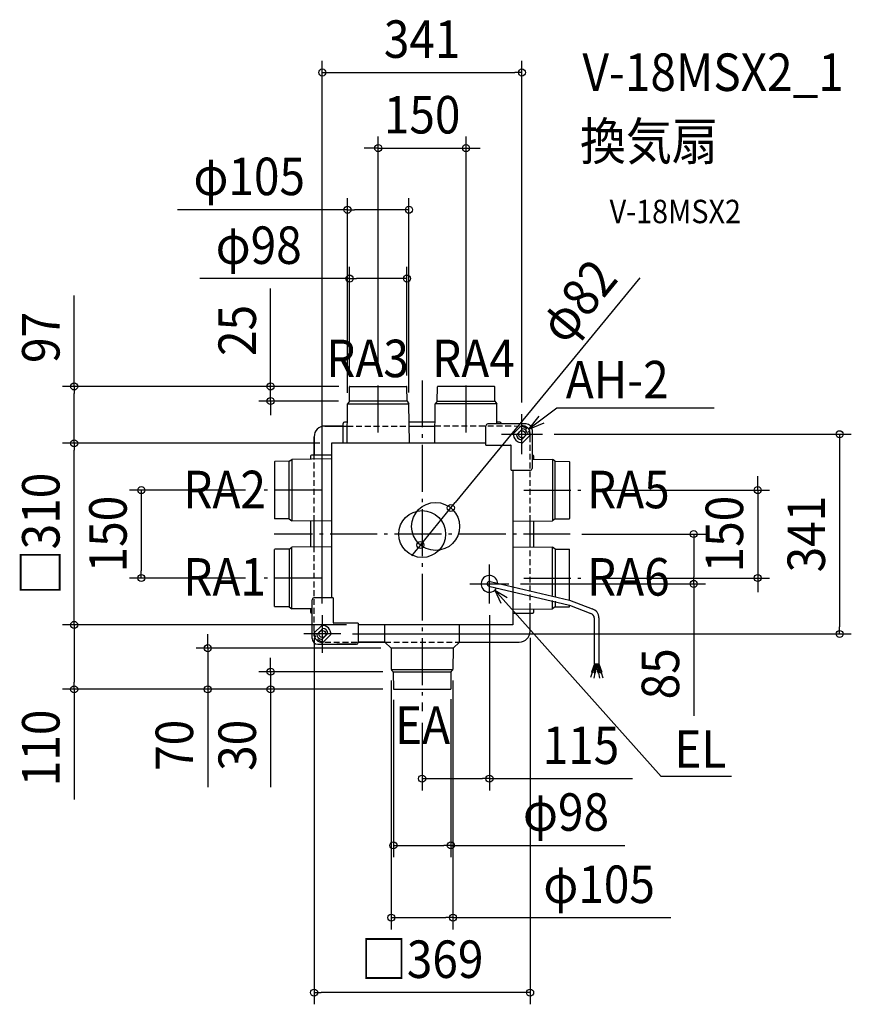
# Model space of a CAD drawing. Extents: x -688 to 733, y -803 to 878.
import ezdxf
from ezdxf.enums import TextEntityAlignment as Align

# ---------------------------------------------------------------- set-up
doc = ezdxf.new("R2010")
doc.units = 0
doc.header["$LTSCALE"] = 20
doc.header["$PDMODE"] = 3
doc.header["$PDSIZE"] = -2
doc.linetypes.add('DASHDOT', pattern=[5.5, 4, -0.6, 0.3, -0.6])
doc.linetypes.add('DASHED', pattern=[0.75, 0.5, -0.25])
doc.layers.get('DEFPOINTS').update_dxf_attribs({"linetype": 'CONTINUOUS'})
for name, color, linetype in [('ARRANGE', 1, 'CONTINUOUS'), ('BASIS', 6, 'DASHDOT'), ('DETAIL', 5, 'CONTINUOUS'), ('ETC', 61, 'CONTINUOUS'), ('FIX', 11, 'CONTINUOUS'), ('NOTE', 4, 'CONTINUOUS'), ('OUTLINE', 3, 'CONTINUOUS'), ('SIZE', 30, 'CONTINUOUS')]:
    doc.layers.add(name, color=color, linetype=linetype)
doc.styles.get("Standard").update_dxf_attribs({"font": 'SIMPLEX.shx', "width": 0.9, "height": 64, "bigfont": 'BIGFONT.shx'})

msp = doc.modelspace()

# ---------------------------------------------------------------- linework, layer by layer
at = {"layer": 'ARRANGE', "color": 1, "linetype": 'CONTINUOUS'}
msp.add_circle((0, 0), 40, dxfattribs=at)
msp.add_point((0, 0), dxfattribs=at)
at = {"layer": 'BASIS', "color": 6, "linetype": 'DASHDOT'}
for p, q in [((-75.000003, 173.529832), (-75.000003, 264.558413)), ((0, 262.307343), (0, -302.148993)), ((75.000003, 173.529832), (75.000003, 265.772127)), ((-172.061041, 75.000003), (-281.803003, 75.000003)), ((173.897077, 75.000003), (270.960904, 75.000003)), ((252.945673, 0), (-252.945673, 0)), ((-172.061041, -75.000003), (-281.803003, -75.000003)), ((173.897077, -75.000003), (270.960904, -75.000003))]:
    msp.add_line(p, q, dxfattribs=at)
at = {"layer": 'DEFPOINTS', "color": 30, "linetype": 'CONTINUOUS'}
for p in [(170.500006, 788.047258), (75.000003, 658.922075), (-22.488626, 553.641725), (-25.987334, 436.213646), (-75.000003, 264.558413), (75.000003, 265.772127), (-124.020137, 249.728752), (-122.427378, 252.035588), (-122.427378, 252.035588), (-25.987334, 250.584272), (-258.932721, 227.035587), (-127.5207, 221.127205), (-122.778958, 227.035587), (-22.488626, 221.761462), (170.500006, 204.50817), (205.638287, 170.500006), (-594.45975, 155), (-594.45975, 155), (-155, 155), (-155, 155), (-281.803003, 75.000003), (270.960904, 75.000003), (49.042541, 44.666797), (252.945673, 0), (-3.042541, -18.666797), (-479.730432, -75.000003), (-281.803003, -75.000003), (270.960904, -75.000003), (573.364391, -75.000003), (148.309525, -85.000003), (464.055094, -85.000003), (115.000004, -118.309531), (-170.500006, -138.322045), (-594.45975, -155), (-184.508473, -157.633435), (-109.000004, -155), (-109.000004, -155), (184.49998, -157.258834), (-138.788668, -170.500006), (713.251417, -170.500006), (-50.816391, -194.78874), (-52.695536, -229.884359), (-47.049032, -235.009055), (52.696766, -229.743351), (-366.293078, -265.009056), (-258.932721, -265.009056), (-49.017253, -263.041382), (-47.049032, -265.009056), (-47.049032, -265.009056), (-47.049032, -265.009056), (49.026439, -261.988017), (0, -302.148993), (115.000004, -417.550288), (49.026439, -531.550288), (52.696766, -654.870927), (-184.508473, -782.800977)]:
    msp.add_point(p, dxfattribs=at)
at = {"layer": 'DETAIL', "color": 5, "linetype": 'CONTINUOUS'}
for p, q in [((-124.218178, 227.035587), (-124.004331, 251.539948)), ((-123.504351, 252.035588), (-26.495654, 252.035588)), ((-25.781828, 227.035587), (-25.995674, 251.539948)), ((25.781828, 227.035587), (25.995674, 251.539948)), ((123.504351, 252.035588), (26.495654, 252.035588)), ((124.218178, 227.035587), (124.004331, 251.539948)), ((-128.242588, 155), (-127.500004, 222.535587)), ((-124.218178, 227.035587), (-127.500004, 222.535587)), ((-127.500004, 222.535587), (-22.500001, 222.535587)), ((-25.781828, 227.035587), (-124.218178, 227.035587)), ((-25.781828, 227.035587), (-22.500001, 222.535587)), ((-21.75744, 155), (-22.500001, 222.535587)), ((21.757417, 155), (22.500001, 222.535587)), ((25.781828, 227.035587), (22.500001, 222.535587)), ((127.500004, 222.535587), (22.500001, 222.535587)), ((25.781828, 227.035587), (124.218178, 227.035587)), ((124.218178, 227.035587), (127.500004, 222.535587)), ((127.757669, 188.000007), (127.500004, 222.535587)), ((-134.900005, 155), (-134.900005, 188.95576)), ((-127.714244, 190.95576), (-132.900005, 190.95576)), ((22.285761, 190.95576), (-22.278415, 190.95576)), ((109.000004, 152.000005), (109.000004, 185.000006)), ((134.900005, 188.000007), (112.000004, 188.000007)), ((132.900005, 190.95576), (127.714238, 190.95576)), ((134.900005, 188.000007), (134.900005, 188.95576)), ((178.000006, 188.000007), (134.900005, 188.000007)), ((156.016819, 171.573166), (169.377206, 184.93356)), ((-134.900005, 184.499933), (-165.999979, 184.499933)), ((161.024379, 169.509659), (171.440713, 179.925993)), ((169.509659, 161.024379), (179.925993, 171.440713)), ((171.573166, 156.016819), (184.93356, 169.377206)), ((188.000007, 178.000006), (188.000007, 134.900005)), ((-184.49998, 165.999932), (-184.49998, 134.900005)), ((109.000004, 155), (-155, 155)), ((-155, 155), (-155, -109.000004)), ((109.000004, 152.000005), (151.000005, 152.000005)), ((-155, 134.900005), (-188.95576, 134.900005)), ((152.000005, 109.000004), (152.000005, 151.000005)), ((188.000007, 134.900005), (188.000007, 112.000004)), ((188.000007, 134.900005), (188.95576, 134.900005)), ((-252.035588, 123.504351), (-252.035588, 26.495654)), ((-227.035587, 124.218178), (-251.539948, 124.004331)), ((-227.035587, 124.218178), (-222.535587, 127.500004)), ((-227.035587, 25.781828), (-227.035587, 124.218178)), ((-155, 128.242565), (-222.535587, 127.500004)), ((-222.535587, 127.500004), (-222.535587, 22.500001)), ((-190.95576, 132.900005), (-190.95576, 127.714238)), ((188.000007, 127.757669), (222.535587, 127.500004)), ((190.95576, 127.71893), (190.95576, 132.900005)), ((222.535587, 127.500004), (222.535587, 22.500001)), ((227.035587, 124.218178), (222.535587, 127.500004)), ((227.035587, 25.781828), (227.035587, 124.218178)), ((227.035587, 124.218178), (251.539948, 124.004331)), ((252.035588, 123.504351), (252.035588, 26.495654)), ((152.000005, 109.000004), (185.000006, 109.000004)), ((155, 109.000004), (155, -155)), ((-227.035587, 25.781828), (-251.539948, 25.995674)), ((-227.035587, 25.781828), (-222.535587, 22.500001)), ((-155, 21.75744), (-222.535587, 22.500001)), ((-190.95576, 22.285767), (-190.95576, -22.283276)), ((155, 21.75744), (222.535587, 22.500001)), ((190.95576, -22.301689), (190.95576, 22.283351)), ((227.035587, 25.781828), (222.535587, 22.500001)), ((227.035587, 25.781828), (251.539948, 25.995674)), ((-252.035588, -123.504351), (-252.035588, -26.495654)), ((-227.035587, -25.781828), (-251.539948, -25.995674)), ((-227.035587, -25.781828), (-222.535587, -22.500001)), ((-227.035587, -25.781828), (-227.035587, -124.218178)), ((-155, -21.75744), (-222.535587, -22.500001)), ((-222.535587, -127.500004), (-222.535587, -22.500001)), ((155, -21.75744), (222.535587, -22.500001)), ((227.035587, -25.781828), (222.535587, -22.500001)), ((222.535587, -105.125362), (222.535587, -22.500001)), ((227.035587, -25.781828), (227.035587, -106.873407)), ((227.035587, -25.781828), (251.539948, -25.995674)), ((252.035588, -113.383936), (252.035588, -26.495654)), ((116.033397, -81.143323), (252.035588, -113.029864)), ((113.966611, -88.856683), (252.035588, -121.297018)), ((-188.000007, -134.900005), (-188.000007, -112.000004)), ((-152.000005, -109.000004), (-185.000006, -109.000004)), ((-152.000005, -109.000004), (-152.000005, -151.000005)), ((222.535587, -127.500004), (222.535587, -113.392516)), ((227.035587, -114.598288), (227.035587, -124.218178)), ((252.035588, -113.029864), (290.272083, -127.830438)), ((-227.035587, -124.218178), (-251.539948, -124.004331)), ((-227.035587, -124.218178), (-222.535587, -127.500004)), ((-188.000007, -127.757669), (-222.535587, -127.500004)), ((-190.95576, -127.714238), (-190.95576, -132.900005)), ((155, -128.242565), (222.535587, -127.500004)), ((190.95576, -132.900005), (190.95576, -127.714238)), ((227.035587, -124.218178), (222.535587, -127.500004)), ((227.035587, -124.218178), (251.539948, -124.004331)), ((252.035588, -121.297018), (288.205703, -135.543905)), ((252.035588, -123.504351), (252.035588, -121.297018)), ((-188.000007, -134.900005), (-188.95576, -134.900005)), ((-188.000007, -178.000006), (-188.000007, -134.900005)), ((155, -134.900005), (188.95576, -134.900005)), ((184.49998, -165.999932), (184.49998, -134.900005)), ((294.12403, -143.256825), (294.12403, -221.389688)), ((302.109491, -143.257245), (302.109491, -221.389688)), ((-171.573166, -156.016819), (-184.93356, -169.377206)), ((-169.509666, -161.024379), (-179.926, -171.440713)), ((-109.000004, -152.000005), (-151.000005, -152.000005)), ((-109.000004, -152.000005), (-109.000004, -185.000006)), ((155, -155), (-109.000004, -155)), ((-63.618769, -184.499933), (-63.618769, -155)), ((63.618769, -184.499933), (63.618769, -155)), ((-161.024379, -169.509659), (-171.440713, -179.926)), ((-156.016819, -171.573166), (-169.377206, -184.93356)), ((-63.618769, -184.499933), (-109.000004, -184.499933)), ((-52.975635, -194.78874), (-63.618769, -184.499933)), ((52.975629, -194.78874), (63.618769, -184.499933)), ((63.618769, -184.499933), (165.999979, -184.499933)), ((-178.000006, -188.000007), (-112.000004, -188.000007)), ((-112.000004, -188.000007), (-146.000005, -188.000007)), ((-52.975635, -194.78874), (-52.687789, -230.772095)), ((0, -194.78874), (-52.975635, -194.78874)), ((52.975629, -194.78874), (0, -194.78874)), ((52.975629, -194.78874), (52.687789, -230.772095)), ((0, -231.590288), (-52.504929, -231.590288)), ((-49.840455, -234.430482), (-52.102082, -232.168855)), ((-49.437608, -235.009055), (0, -235.009055)), ((52.504922, -231.590288), (0, -231.590288)), ((0, -235.009055), (49.437608, -235.009055)), ((49.840455, -234.430482), (52.102082, -232.168855)), ((49.840455, -234.430482), (52.102082, -232.168855)), ((294.401684, -221.389688), (289.442557, -236.022908)), ((296.50957, -221.389688), (291.333297, -236.663668)), ((296.606197, -221.210741), (293.841184, -236.652102)), ((294.12403, -221.389688), (302.109491, -221.389688)), ((298.116757, -224.101041), (295.80629, -237.003988)), ((298.116757, -221.389688), (298.116757, -224.101041)), ((298.116757, -224.101041), (300.427231, -237.003988)), ((299.627324, -221.210741), (302.392337, -236.652102)), ((299.72395, -221.389688), (304.900224, -236.663668)), ((301.831837, -221.389688), (306.790964, -236.022908)), ((-49.254742, -235.827242), (-49.000082, -265.009056)), ((49.254742, -235.827242), (49.000075, -265.009056)), ((290.38793, -236.343288), (287.445463, -245.025815)), ((289.442557, -236.022908), (291.333297, -236.663668)), ((294.823737, -236.828048), (293.196664, -245.914529)), ((293.841184, -236.652102), (295.80629, -237.003988)), ((300.427231, -237.003988), (302.392337, -236.652102)), ((301.409784, -236.828048), (303.091517, -246.219762)), ((304.900224, -236.663668), (306.790964, -236.022908)), ((305.845591, -236.343288), (308.951084, -245.506869)), ((-49.000082, -265.009056), (49.000075, -265.009056))]:
    msp.add_line(p, q, dxfattribs=at)
msp.add_circle((23, 13), 41, dxfattribs=at)
for centre, radius, start, end in [((-123.504351, 251.535588), 0.5, 90, 179.5), ((-26.495654, 251.535588), 0.5, 0.5, 90), ((26.495654, 251.535588), 0.5, 90, 179.5), ((123.504351, 251.535588), 0.5, 0.5, 90), ((-132.900005, 188.95576), 2, 90, 180), ((112.000004, 185.000006), 3, 90, 180), ((132.900005, 188.95576), 2, 0, 90), ((170.475186, 170.475186), 14.500001, 355.657249, 94.342751), ((178.000006, 178.000006), 10, 0, 90), ((-165.999979, 165.999932), 18.500001, 90, 180), ((170.475186, 170.475186), 14.500001, 175.657249, 274.342751), ((170.475186, 170.475186), 9.5, 185.833218, 264.166711), ((170.475186, 170.475186), 9.5, 5.833289, 84.166764), ((151.000005, 151.000005), 1, 0, 90), ((-188.95576, 132.900005), 2, 90, 180), ((188.95576, 132.900005), 2, 0, 90), ((-251.535588, 123.504351), 0.5, 90.5, 180), ((251.535588, 123.504351), 0.5, 0, 89.5), ((185.000006, 112.000004), 3, 270, 0), ((185.000006, 112.000004), 3, 270, 0), ((-251.535588, 26.495654), 0.5, 180, 269.5), ((251.535588, 26.495654), 0.5, 270.5, 0), ((-251.535588, -26.495654), 0.5, 90.5, 180), ((251.535588, -26.495654), 0.5, 0, 89.5), ((115.000004, -85.000003), 14.25, 1.271634, 328.728367), ((115.000004, -85.000003), 3.992727, 75, 255), ((-185.000006, -112.000004), 3, 90, 180), ((-185.000006, -112.000004), 3, 90, 180), ((-251.535588, -123.504351), 0.5, 180, 269.5), ((-188.95576, -132.900005), 2, 180, 270), ((188.95576, -132.900005), 2, 270, 0), ((251.535588, -123.504351), 0.5, 270.5, 0), ((286.13849, -143.257245), 15.971001, 0, 75), ((-151.000005, -151.000005), 1, 180, 270), ((286.13903, -143.256825), 7.985, 0, 75), ((-170.475186, -170.475186), 14.500001, 355.657249, 94.342751), ((-170.475186, -170.475186), 9.5, 5.833218, 84.166711), ((165.999979, -165.999932), 18.500001, 270, 0), ((-178.000006, -178.000006), 10, 180, 270), ((-170.475186, -170.475186), 14.500001, 175.657249, 274.342751), ((-170.475186, -170.475186), 9.5, 185.833289, 264.166764), ((-112.000004, -185.000006), 3, 270, 0), ((-112.000004, -185.000006), 3, 270, 0), ((-50.687868, -230.754641), 2, 180.5, 225), ((-50.687868, -230.754641), 2, 180.5, 225), ((-51.254668, -235.844695), 2, 0.5, 45), ((-51.254668, -235.844695), 2, 0.5, 45), ((51.254668, -235.844695), 2, 135, 179.5), ((51.254668, -235.844695), 2, 135, 179.5), ((50.687868, -230.754641), 2, 315, 359.5), ((50.687868, -230.754641), 2, 315, 359.5)]:
    msp.add_arc(centre, radius, start, end, dxfattribs=at)
at = {"layer": 'FIX', "color": 11, "linetype": 'CONTINUOUS'}
for centre, radius in [((170.500006, 170.500006), 6.000102), ((-170.500006, -170.500006), 6.000104)]:
    msp.add_circle(centre, radius, dxfattribs=at)
at = {"layer": 'NOTE', "color": 4, "linetype": 'CONTINUOUS'}
for p, q in [((170.500006, 136.491841), (170.500006, 204.50817)), ((229.995456, 214.692843), (182.114729, 179.122212)), ((499.103673, 214.692843), (229.995456, 214.692843)), ((182.114729, 179.122212), (200.02825, 201.26773)), ((182.114729, 179.122212), (208.489382, 189.878414)), ((135.361725, 170.500006), (205.638287, 170.500006)), ((115.000004, -118.309531), (115.000004, -51.690475)), ((81.690476, -85.000003), (148.309525, -85.000003)), ((408.647131, -413.655816), (124.494406, -95.626331)), ((124.494406, -95.626331), (134.463571, -117.833546)), ((124.494406, -95.626331), (145.443377, -108.023318)), ((-170.500006, -138.322045), (-170.500006, -202.677967)), ((-138.788668, -170.500006), (-202.211344, -170.500006)), ((528.502046, -413.655816), (408.647131, -413.655816))]:
    msp.add_line(p, q, dxfattribs=at)
at = {"layer": 'OUTLINE', "color": 3, "linetype": 'CONTINUOUS'}
for p, q in [((-134.900005, 184.499933), (-165.999979, 184.499933)), ((-165.999979, 184.499933), (-127.918223, 184.499933)), ((-22.089101, 184.499933), (22.081782, 184.499933)), ((-184.49998, 165.999932), (-184.49998, 134.900005)), ((-184.49998, 127.91821), (-184.49998, 165.999932)), ((-184.49998, -22.081795), (-184.49998, 22.081795)), ((184.49998, -22.081795), (184.49998, 22.081795)), ((184.49998, -165.999932), (184.49998, -127.91821)), ((-109.000004, -184.499933), (-63.618769, -184.499933)), ((63.618769, -184.499933), (165.999979, -184.499933))]:
    msp.add_line(p, q, dxfattribs=at)
at = {"layer": 'OUTLINE', "color": 3, "linetype": 'DASHED'}
for p, q in [((-127.918223, 184.499933), (-22.089101, 184.499933)), ((22.084536, 184.750376), (165.999979, 184.499933)), ((184.49998, 22.081795), (184.49998, 165.999932)), ((-184.564692, 22.082507), (-184.619411, 127.916897)), ((-184.49998, -165.999932), (-184.646078, -22.083402)), ((184.49998, -127.91821), (184.49998, -22.081795)), ((-165.999979, -184.499933), (-109.000004, -184.499933)), ((-63.618769, -184.499933), (63.618769, -184.499933))]:
    msp.add_line(p, q, dxfattribs=at)
at = {"layer": 'OUTLINE', "color": 3, "linetype": 'CONTINUOUS'}
for centre, start, end in [((-165.999979, 165.999932), 90, 180), ((165.999979, -165.999932), 270, 0)]:
    msp.add_arc(centre, 18.500001, start, end, dxfattribs=at)
at = {"layer": 'OUTLINE', "color": 3, "linetype": 'DASHED'}
for centre, start, end in [((165.999979, 165.999932), 0, 90), ((-165.999979, -165.999932), 180, 270)]:
    msp.add_arc(centre, 18.500001, start, end, dxfattribs=at)
at = {"layer": 'SIZE', "color": 30, "linetype": 'CONTINUOUS'}
for p, q in [((-170.500006, -118.322045), (-170.500006, 808.047258)), ((170.500006, 224.50817), (170.500006, 808.047258)), ((-170.500006, 788.047258), (-158.500006, 788.047258)), ((-158.500006, 788.047258), (158.500006, 788.047258)), ((170.500006, 788.047258), (158.500006, 788.047258)), ((-75.000003, 284.558413), (-75.000003, 678.922075)), ((75.000003, 285.772127), (75.000003, 678.922075)), ((-87.000003, 658.922075), (-99.000003, 658.922075)), ((-75.000003, 658.922075), (-87.000003, 658.922075)), ((-75.000003, 658.922075), (75.000003, 658.922075)), ((75.000003, 658.922075), (87.000003, 658.922075)), ((87.000003, 658.922075), (99.000003, 658.922075)), ((-127.5207, 241.127205), (-127.5207, 573.641725)), ((-22.488626, 241.761462), (-22.488626, 573.641725)), ((-127.5207, 553.641725), (-417.766159, 553.641725)), ((-127.5207, 553.641725), (-115.5207, 553.641725)), ((-34.488626, 553.641725), (-115.5207, 553.641725)), ((-22.488626, 553.641725), (-34.488626, 553.641725)), ((-124.020137, 269.728752), (-124.020137, 456.213646)), ((-25.987334, 270.584272), (-25.987334, 456.213646)), ((371.948827, 437.309279), (56.664748, 53.935128)), ((-124.020137, 436.213646), (-379.617963, 436.213646)), ((-124.020137, 436.213646), (-112.020137, 436.213646)), ((-37.987334, 436.213646), (-112.020137, 436.213646)), ((-25.987334, 436.213646), (-37.987334, 436.213646)), ((-594.45975, 252.035588), (-594.45975, 407.292731)), ((-258.932721, 264.035588), (-258.932721, 419.292731)), ((-258.932721, 252.035588), (-258.932721, 264.035588)), ((-142.427378, 252.035588), (-614.45975, 252.035588)), ((-594.45975, 252.035588), (-594.45975, 240.035588)), ((-594.45975, 167), (-594.45975, 240.035588)), ((-142.427378, 252.035588), (-278.932721, 252.035588)), ((-258.932721, 227.035587), (-258.932721, 252.035588)), ((-142.778958, 227.035587), (-278.932721, 227.035587)), ((-258.932721, 227.035587), (-258.932721, 215.035587)), ((-258.932721, 215.035587), (-258.932721, 203.035587)), ((225.638287, 170.500006), (733.251417, 170.500006)), ((713.251417, 170.500006), (713.251417, 158.500006)), ((-175, 155), (-614.45975, 155)), ((-175, 155), (-614.45975, 155)), ((-594.45975, 155), (-594.45975, 167)), ((-594.45975, 155), (-594.45975, 143)), ((713.251417, 158.500006), (713.251417, -158.500006)), ((-594.45975, -143), (-594.45975, 143)), ((573.364391, 87.000003), (573.364391, 99.000003)), ((573.364391, 75.000003), (573.364391, 87.000003)), ((-301.803003, 75.000003), (-499.730432, 75.000003)), ((-479.730432, 75.000003), (-479.730432, 63.000003)), ((290.960904, 75.000003), (593.364391, 75.000003)), ((573.364391, 75.000003), (573.364391, -75.000003)), ((-479.730432, 63.000003), (-479.730432, -63.000003)), ((49.042541, 44.666797), (56.664748, 53.935128)), ((-3.042541, -18.666797), (49.042541, 44.666797)), ((272.945673, 0), (484.055094, 0)), ((464.055094, 0), (464.055094, -12)), ((464.055094, -12), (464.055094, -73.000003)), ((-10.664748, -27.935128), (-18.286955, -37.203459)), ((-3.042541, -18.666797), (-10.664748, -27.935128)), ((-479.730432, -75.000003), (-479.730432, -63.000003)), ((-301.803003, -75.000003), (-499.730432, -75.000003)), ((290.960904, -75.000003), (593.364391, -75.000003)), ((464.055094, -85.000003), (464.055094, -73.000003)), ((573.364391, -75.000003), (573.364391, -87.000003)), ((168.309525, -85.000003), (484.055094, -85.000003)), ((464.055094, -85.000003), (464.055094, -310.186101)), ((573.364391, -87.000003), (573.364391, -99.000003)), ((-594.45975, -155), (-594.45975, -143)), ((115.000004, -138.309531), (115.000004, -437.550288)), ((-129.000004, -155), (-614.45975, -155)), ((-129.000004, -155), (-614.45975, -155)), ((-594.45975, -155), (-594.45975, -167)), ((-594.45975, -167), (-594.45975, -253.009056)), ((713.251417, -170.500006), (713.251417, -158.500006)), ((-366.293078, -182.78874), (-366.293078, -170.78874)), ((-366.293078, -194.78874), (-366.293078, -182.78874)), ((-184.508473, -177.633435), (-184.508473, -802.800977)), ((-118.788668, -170.500006), (733.251417, -170.500006)), ((184.49998, -177.258834), (184.49998, -802.800977)), ((-70.816391, -194.78874), (-386.293078, -194.78874)), ((-366.293078, -194.78874), (-366.293078, -265.009056)), ((-258.932721, -223.009055), (-258.932721, -211.009055)), ((-67.049032, -235.009055), (-278.932721, -235.009055)), ((-258.932721, -235.009055), (-258.932721, -223.009055)), ((-258.932721, -235.009055), (-258.932721, -265.009056)), ((-52.695536, -249.884359), (-52.695536, -674.870927)), ((52.696766, -249.743351), (52.696766, -674.870927)), ((-67.049032, -265.009056), (-614.45975, -265.009056)), ((-594.45975, -265.009056), (-594.45975, -253.009056)), ((-594.45975, -265.009056), (-594.45975, -453.180485)), ((-67.049032, -265.009056), (-386.293078, -265.009056)), ((-366.293078, -265.009056), (-366.293078, -277.009056)), ((-67.049032, -265.009056), (-278.932721, -265.009056)), ((-258.932721, -265.009056), (-258.932721, -277.009056)), ((-366.293078, -277.009056), (-366.293078, -432.266199)), ((-258.932721, -277.009056), (-258.932721, -432.266199)), ((-49.017253, -283.041382), (-49.017253, -551.550288)), ((49.026439, -281.988017), (49.026439, -551.550288)), ((0, -322.148993), (0, -437.550288)), ((0, -417.550288), (12, -417.550288)), ((12, -417.550288), (103.000004, -417.550288)), ((115.000004, -417.550288), (103.000004, -417.550288)), ((115.000004, -417.550288), (359.463235, -417.550288)), ((-49.017253, -531.550288), (-37.017253, -531.550288)), ((-37.017253, -531.550288), (37.026439, -531.550288)), ((49.026439, -531.550288), (37.026439, -531.550288)), ((49.026439, -531.550288), (346.253925, -531.550288)), ((-52.695536, -654.870927), (-40.695536, -654.870927)), ((-40.695536, -654.870927), (40.696766, -654.870927)), ((52.696766, -654.870927), (40.696766, -654.870927)), ((52.696766, -654.870927), (424.732118, -654.870927)), ((-184.508473, -782.800977), (-172.508473, -782.800977)), ((172.49998, -782.800977), (-172.508473, -782.800977)), ((184.49998, -782.800977), (172.49998, -782.800977))]:
    msp.add_line(p, q, dxfattribs=at)
for centre in [(-170.500006, 788.047258), (170.500006, 788.047258), (-75.000003, 658.922075), (75.000003, 658.922075), (-127.5207, 553.641725), (-22.488626, 553.641725), (-124.020137, 436.213646), (-25.987334, 436.213646), (-594.45975, 252.035588), (-258.932721, 252.035588), (-258.932721, 227.035587), (713.251417, 170.500006), (-594.45975, 155), (-594.45975, 155), (-479.730432, 75.000003), (573.364391, 75.000003), (49.042541, 44.666797), (464.055094, 0), (-3.042541, -18.666797), (-479.730432, -75.000003), (464.055094, -85.000003), (573.364391, -75.000003), (-594.45975, -155), (-594.45975, -155), (713.251417, -170.500006), (-366.293078, -194.78874), (-258.932721, -235.009055), (-594.45975, -265.009056), (-366.293078, -265.009056), (-258.932721, -265.009056), (0, -417.550288), (115.000004, -417.550288), (-49.017253, -531.550288), (49.026439, -531.550288), (-52.695536, -654.870927), (52.696766, -654.870927), (-184.508473, -782.800977), (184.49998, -782.800977)]:
    msp.add_circle(centre, 6, dxfattribs=at)

# ---------------------------------------------------------------- texts
at = {"layer": 'ETC', "color": 61, "linetype": 'CONTINUOUS', "width": 0.9}
for s, height, p in [('V-18MSX2_1', 64, (273.919481, 756.53067)), ('換気扇', 64, (269.733487, 638.57536)), ('V-18MSX2', 40, (320.340989, 530.73958))]:
    msp.add_text(s, height=height, dxfattribs=at).set_placement(p)
at = {"layer": 'NOTE', "color": 4, "linetype": 'CONTINUOUS', "width": 0.9}
for s, p in [('RA3', (-163.892556, 267.894858)), ('RA4', (17.02053, 267.894858)), ('AH-2', (245.423296, 231.730902)), ('RA2', (-408.125221, 44.130405)), ('RA5', (281.605913, 44.130405)), ('RA1', (-408.125221, -105.045896)), ('RA6', (281.605913, -105.045896)), ('EA', (-46.299057, -358.193562)), ('EL', (430.859209, -398.878005))]:
    msp.add_text(s, height=64, dxfattribs=at).set_placement(p)
at = {"layer": 'SIZE', "color": 30, "linetype": 'CONTINUOUS', "width": 0.9}
for s, p in [('341', (0, 813.047258)), ('150', (0, 683.922075)), ('φ105', (-295.39473, 578.641725)), ('φ98', (-279.189391, 461.213646)), ('115', (271.377521, -392.550288)), ('φ98', (245.825354, -506.550288)), ('φ105', (302.36069, -629.870927)), ('□369', (-0.004247, -757.800977))]:
    msp.add_text(s, height=64, dxfattribs=at).set_placement(p, align=Align.CENTER)
for s, rotation, p in [('φ82', 50.566372637, (290.591409, 377.740249)), ('25', 90, (-283.932721, 347.66416)), ('97', 90, (-619.45975, 335.66416)), ('□310', 90, (-619.45975, 0)), ('150', 90, (-504.730432, 0)), ('150', 90, (548.364391, 0)), ('341', 90, (688.251417, 0)), ('85', 90, (439.055094, -238.557529)), ('110', 90, (-619.45975, -365.09477)), ('70', 90, (-391.293078, -360.637627)), ('30', 90, (-283.932721, -360.637627))]:
    msp.add_text(s, height=64, rotation=rotation, dxfattribs=at).set_placement(p, align=Align.CENTER)

doc.saveas('drawing.dxf')
